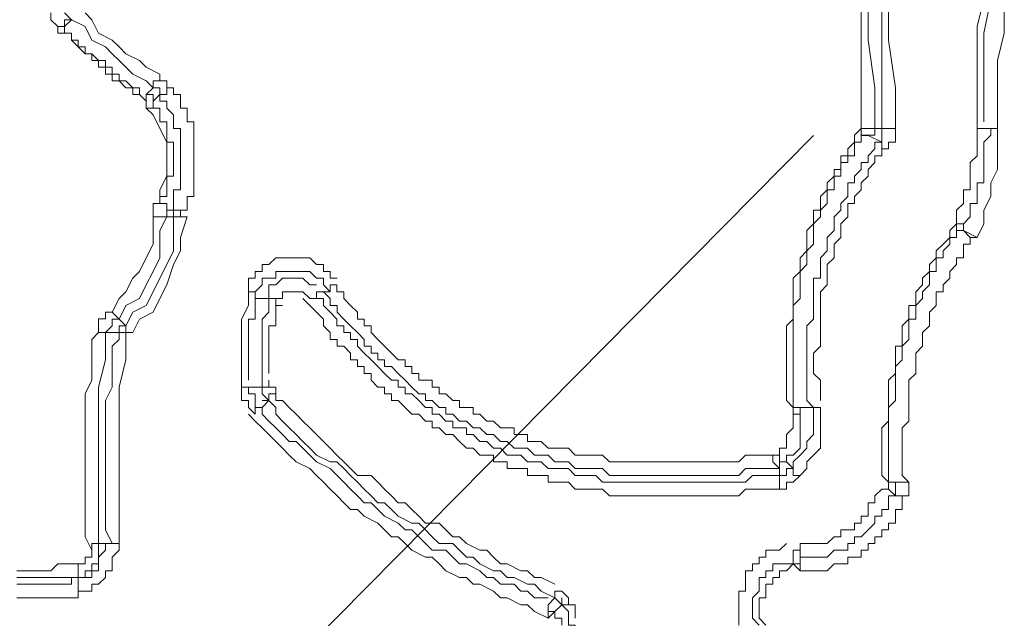
# Model space of a CAD drawing. Units: millimetres. Extents: x 83 to 495, y 5 to 292.
# Drawn here: x 398 to 403, y 148 to 151 of the extents above; entities that cross this region are included whole.
import ezdxf

# ---------------------------------------------------------------- set-up
doc = ezdxf.new("R2010")
doc.units = ezdxf.units.MM
doc.layers.add('PDF_Geomertry', color=7, linetype='Continuous')

msp = doc.modelspace()

# ---------------------------------------------------------------- linework, layer by layer
at = {"layer": 'PDF_Geomertry', "lineweight": 20}
for points in [[(402.429, 150.1119), (402.429, 150.2783), (402.429, 150.4448), (402.429, 150.6113), (402.4623, 150.7445), (402.4623, 150.911), (402.4623, 151.0775), (402.4956, 151.2439), (402.4956, 151.4104)], [(401.5295, 148.7467), (401.5295, 148.78), (401.5295, 148.8133), (401.5295, 148.8466), (401.5295, 148.8799), (401.5295, 148.9132), (401.5295, 148.9465), (401.5295, 148.9798), (401.5295, 149.013), (401.5295, 149.0463), (401.5295, 149.0796), (401.5295, 149.1129), (401.5295, 149.1462), (401.5295, 149.1795), (401.5295, 149.2128), (401.5295, 149.2461), (401.5628, 149.2794), (401.5628, 149.3127), (401.5628, 149.346), (401.5628, 149.3793), (401.5628, 149.4126), (401.5961, 149.4459), (401.5961, 149.4792), (401.5961, 149.5125), (401.6294, 149.5458), (401.6294, 149.5791), (401.6294, 149.6124), (401.6294, 149.6457), (401.6628, 149.679), (401.6628, 149.7123), (401.6961, 149.7456), (401.6961, 149.7789), (401.6961, 149.8122), (401.7294, 149.8122), (401.7294, 149.8455), (401.7294, 149.8788), (401.7627, 149.8788), (401.7627, 149.9121), (401.7627, 149.9454), (401.796, 149.9454), (401.796, 149.9787), (401.8293, 149.9787), (401.8293, 150.012), (401.8293, 150.0452), (401.8626, 150.0452), (401.8626, 150.0785), (401.896, 150.0785), (401.9626, 150.0453), (401.9626, 150.0453), (401.9626, 150.0453), (401.9626, 150.0786), (401.9626, 150.0786), (401.9626, 150.0786), (401.9626, 150.1119), (401.9626, 150.1119), (401.9626, 150.1119), (401.9626, 150.3116), (401.9626, 150.5447), (401.9626, 150.7445)], [(401.8626, 150.1119), (401.8626, 150.3116), (401.8626, 150.5447), (401.8626, 150.7445)], [(401.9293, 150.1119), (401.9293, 150.3116), (401.896, 150.5447), (401.896, 150.7445)], [(401.9959, 150.7445), (401.9959, 150.5447), (402.0292, 150.3116), (402.0292, 150.1119)], [(402.5623, 150.7445), (402.5623, 150.578), (402.5289, 150.4448), (402.5289, 150.2783), (402.5289, 150.1119), (402.5289, 150.0453), (402.5289, 149.9787), (402.5289, 149.9121), (402.4956, 149.8455), (402.4956, 149.7789), (402.4623, 149.7123), (402.4623, 149.6457), (402.429, 149.5791), (402.429, 149.5791), (402.429, 149.5791), (402.429, 149.5791), (402.429, 149.5791), (402.3957, 149.5791), (402.3957, 149.5791), (402.3957, 149.5791), (402.3957, 149.5791)], [(402.4623, 150.1451), (402.4623, 150.2117), (402.4623, 150.3782), (402.4623, 150.578), (402.4956, 150.7445)], [(397.9647, 150.6446), (397.9647, 150.6113), (397.9647, 150.6113), (397.9647, 150.6113), (397.9647, 150.6113), (397.9314, 150.6113), (397.9314, 150.6113), (397.9314, 150.6113), (397.9314, 150.6113), (397.8981, 150.6446), (397.8981, 150.6779)], [(397.9647, 150.6779), (397.9981, 150.6446), (397.9981, 150.6446), (397.9981, 150.6446), (397.9981, 150.6446), (397.9981, 150.6446), (397.9981, 150.6446), (397.9981, 150.6446), (397.9981, 150.6446), (397.9981, 150.6446)], [(397.9647, 150.6446), (397.9647, 150.6113), (397.9647, 150.6113), (397.9647, 150.6113), (397.9647, 150.6113), (397.9647, 150.6113), (397.9647, 150.6113), (397.9647, 150.6113), (397.9647, 150.6113), (397.9647, 150.578), (397.9981, 150.578), (397.9981, 150.5447), (398.0314, 150.5447), (398.0314, 150.5114), (398.0647, 150.5114), (398.0647, 150.4781), (398.098, 150.4781), (398.1313, 150.4448), (398.1646, 150.4448), (398.1646, 150.4115), (398.198, 150.4115), (398.198, 150.3782), (398.2313, 150.3782), (398.2313, 150.3449), (398.2646, 150.3449), (398.2979, 150.3116), (398.3312, 150.3116), (398.3312, 150.2783)], [(397.9647, 150.6446), (397.9981, 150.6446), (397.9647, 150.6113)], [(397.998, 150.6446), (398.0647, 150.6113), (398.098, 150.5447), (398.1646, 150.5114), (398.1979, 150.4781), (398.2313, 150.4448), (398.2979, 150.3782), (398.3645, 150.3449), (398.3978, 150.3116), (398.3645, 150.2783), (398.3645, 150.2783), (398.3978, 150.2783), (398.3978, 150.2783), (398.3978, 150.2783), (398.3978, 150.245), (398.3978, 150.245), (398.3978, 150.245), (398.3978, 150.245)], [(398.0647, 150.6779), (398.098, 150.6446), (398.1313, 150.578), (398.1979, 150.5447), (398.2313, 150.5114), (398.2646, 150.4781), (398.3312, 150.4448), (398.3645, 150.4115), (398.4312, 150.3782)], [(397.9647, 150.6113), (397.9647, 150.6113), (397.9647, 150.6113), (397.9647, 150.6113), (397.9647, 150.6113), (397.9647, 150.6113), (397.9647, 150.578), (397.9314, 150.578), (397.9314, 150.578), (397.9314, 150.578), (397.9314, 150.578), (397.9314, 150.578), (397.9314, 150.578), (397.9314, 150.578), (397.9314, 150.578), (397.9314, 150.6113), (397.9314, 150.6113)], [(398.3978, 150.245), (398.3978, 150.245), (398.3978, 150.245), (398.3978, 150.245), (398.3978, 150.245), (398.3978, 150.245), (398.3978, 150.2117), (398.3645, 150.2117), (398.3645, 150.2117), (398.3645, 150.2117), (398.3645, 150.2117), (398.3645, 150.2117), (398.3645, 150.2117), (398.3645, 150.245), (398.3645, 150.245), (398.3645, 150.245), (398.3645, 150.245), (398.3312, 150.2783), (398.2979, 150.2783), (398.2979, 150.3116), (398.2646, 150.3116), (398.2313, 150.3449), (398.1979, 150.3449), (398.1979, 150.3782), (398.1646, 150.3782), (398.1646, 150.4115), (398.1313, 150.4115), (398.1313, 150.4448), (398.098, 150.4448), (398.098, 150.4781), (398.0647, 150.4781), (398.0314, 150.5114), (397.998, 150.5447), (397.998, 150.578), (397.9647, 150.578), (397.9647, 150.6113), (397.9314, 150.6113)], [(398.4978, 149.7123), (398.4978, 149.7123), (398.4978, 149.7123), (398.5311, 149.7123), (398.5311, 149.7123), (398.5311, 149.679), (398.5311, 149.679), (398.5311, 149.679), (398.5644, 149.679), (398.5311, 149.679), (398.5311, 149.679), (398.5311, 149.679), (398.5311, 149.679), (398.4978, 149.679), (398.4978, 149.679), (398.4978, 149.679), (398.4978, 149.679), (398.4978, 149.679), (398.4978, 149.679), (398.4978, 149.679), (398.4978, 149.679), (398.4978, 149.679), (398.4978, 149.7123), (398.4978, 149.7123), (398.4978, 149.7123), (398.4978, 149.7456), (398.4978, 149.7789), (398.4978, 149.8122), (398.5311, 149.8122), (398.5311, 149.8455), (398.5311, 149.8788), (398.5311, 149.9121), (398.5311, 149.9454), (398.5311, 149.9787), (398.5311, 150.012), (398.5311, 150.0453), (398.5311, 150.0785), (398.5311, 150.1118), (398.4978, 150.1118), (398.4978, 150.1451), (398.4978, 150.1784), (398.4645, 150.2117), (398.4645, 150.245), (398.4312, 150.245), (398.4312, 150.2783), (398.4312, 150.3116)], [(398.4978, 150.3116), (398.4978, 150.2783), (398.5311, 150.2783), (398.5311, 150.245), (398.5311, 150.2117), (398.5644, 150.2117), (398.5644, 150.1784), (398.5644, 150.1451), (398.5977, 150.1451), (398.5977, 150.1118), (398.5977, 150.0785), (398.5977, 150.0452), (398.5977, 150.012), (398.5977, 149.9787), (398.5977, 149.9454), (398.5977, 149.9121), (398.5977, 149.8788), (398.5977, 149.8455), (398.5977, 149.8122), (398.5977, 149.7789), (398.5644, 149.7789), (398.5644, 149.7456), (398.5644, 149.7123), (398.5311, 149.7123)], [(398.3645, 150.245), (398.3645, 150.245), (398.3645, 150.245), (398.3645, 150.245), (398.3645, 150.2783), (398.3645, 150.2783), (398.3645, 150.2783), (398.3645, 150.2783), (398.3645, 150.2783)], [(398.4312, 150.2783), (398.3978, 150.245)], [(398.2313, 149.1795), (398.2646, 149.2461), (398.3312, 149.2794), (398.3645, 149.346), (398.3978, 149.4126), (398.4312, 149.4792), (398.4312, 149.5458), (398.4312, 149.6124), (398.4645, 149.679), (398.4645, 149.679), (398.4312, 149.679), (398.4312, 149.679), (398.4312, 149.679), (398.4312, 149.679), (398.4312, 149.679), (398.3978, 149.679), (398.3978, 149.679), (398.3978, 149.679), (398.3978, 149.679), (398.3978, 149.7123), (398.3978, 149.7123), (398.3978, 149.7123), (398.3978, 149.7456), (398.3978, 149.7456), (398.4312, 149.7456), (398.4312, 149.7789), (398.4645, 149.7789), (398.4645, 149.8122), (398.4645, 149.8455), (398.4645, 149.8788), (398.4978, 149.8788), (398.4978, 149.9121), (398.4978, 149.9454), (398.4978, 149.9787), (398.4978, 150.012), (398.4978, 150.0453), (398.4645, 150.0453), (398.4645, 150.0786), (398.4645, 150.1119), (398.4645, 150.1451), (398.4312, 150.1451), (398.4312, 150.1784), (398.4312, 150.2117), (398.3978, 150.2117), (398.3978, 150.245)], [(398.4645, 149.7123), (398.4645, 149.7456), (398.4645, 149.7456), (398.4645, 149.7456), (398.4645, 149.7456), (398.4312, 149.7456), (398.4312, 149.7456), (398.4312, 149.7456), (398.4312, 149.7456), (398.4312, 149.8122), (398.4645, 149.8788), (398.4645, 149.9454), (398.4645, 149.9787), (398.4645, 150.0453), (398.4312, 150.1118), (398.3978, 150.1784), (398.3645, 150.2117)], [(401.5295, 148.7467), (401.4962, 148.78), (401.4962, 148.8133), (401.4962, 148.8466), (401.4962, 148.8799), (401.4962, 148.9132), (401.4962, 148.9465), (401.4962, 148.9798), (401.4962, 149.0131), (401.4962, 149.0463), (401.4962, 149.0796), (401.4962, 149.1129), (401.4962, 149.1462), (401.5295, 149.1795), (401.5295, 149.2128), (401.5295, 149.2461), (401.5295, 149.2794), (401.5295, 149.3127), (401.5295, 149.346), (401.5295, 149.3793), (401.5628, 149.4126), (401.5628, 149.4459), (401.5628, 149.4792), (401.5961, 149.5125), (401.5961, 149.5458), (401.5961, 149.5791), (401.5961, 149.6124), (401.6294, 149.6457), (401.6294, 149.679), (401.6294, 149.7123), (401.6627, 149.7123), (401.6627, 149.7456), (401.6627, 149.7789), (401.6961, 149.8122), (401.6961, 149.8455), (401.7294, 149.8788), (401.7294, 149.9121), (401.7627, 149.9121), (401.7627, 149.9454), (401.7627, 149.9787), (401.796, 149.9787), (401.796, 150.012), (401.8293, 150.0453), (401.8293, 150.0786), (401.8626, 150.1118)], [(401.9626, 150.1119), (401.9626, 150.1119), (401.9626, 150.1119), (401.9626, 150.1119), (401.9959, 150.1119), (401.9959, 150.1119), (401.9959, 150.1119), (401.9959, 150.1119), (402.0292, 150.1119), (402.0292, 150.1119), (402.0292, 150.0786), (402.0292, 150.0786), (402.0292, 150.0453), (401.9959, 150.0453), (401.9959, 150.0453), (401.9959, 150.012), (401.9959, 150.012), (401.9626, 150.012), (401.9626, 149.9787), (401.9293, 149.9787), (401.9293, 149.9454), (401.896, 149.9121), (401.896, 149.8788), (401.8626, 149.8455), (401.8626, 149.8122), (401.8293, 149.7789), (401.8293, 149.7456), (401.796, 149.7456), (401.796, 149.7123), (401.796, 149.679), (401.7627, 149.6457), (401.7627, 149.6124), (401.7627, 149.5791), (401.7294, 149.5458), (401.7294, 149.5125), (401.7294, 149.4792), (401.6961, 149.4459), (401.6961, 149.4126), (401.6961, 149.3793), (401.6961, 149.346), (401.6628, 149.3127), (401.6628, 149.2794), (401.6628, 149.2461), (401.6628, 149.2128), (401.6628, 149.1795), (401.6628, 149.1462), (401.6628, 149.1129), (401.6628, 149.0796), (401.6628, 149.0463), (401.6294, 149.0131), (401.6294, 148.9798), (401.6294, 148.9465), (401.6294, 148.9132), (401.6628, 148.8799), (401.6628, 148.8466), (401.6628, 148.8133), (401.6628, 148.78)], [(401.8626, 150.1119), (401.8626, 150.1119), (401.8626, 150.1119), (401.8626, 150.1119), (401.8626, 150.1119), (401.8626, 150.1119), (401.8626, 150.1119), (401.8626, 150.1119), (401.8626, 150.1119)], [(401.9293, 150.1118), (401.9626, 150.1118)], [(402.3291, 149.6457), (402.2957, 149.6124), (402.2957, 149.5791), (402.2624, 149.5458), (402.2291, 149.5125), (402.2291, 149.4792), (402.1958, 149.4459), (402.1958, 149.4126), (402.1625, 149.3793), (402.1625, 149.346), (402.1292, 149.3127), (402.1292, 149.2794), (402.1292, 149.2461), (402.0958, 149.2461), (402.0958, 149.2128), (402.0958, 149.1795), (402.0625, 149.1462), (402.0625, 149.1129), (402.0625, 149.0796), (402.0625, 149.0463), (402.0292, 149.0463), (402.0292, 149.0131), (402.0292, 148.9798), (402.0292, 148.9465), (402.0292, 148.9132), (401.9959, 148.8799), (401.9959, 148.8466), (401.9959, 148.8133), (401.9959, 148.78), (401.9959, 148.7467), (401.9959, 148.7134), (401.9959, 148.6801), (401.9626, 148.6468), (401.9626, 148.6135), (401.9626, 148.5802), (401.9626, 148.5469), (401.9626, 148.5136), (401.9626, 148.4803), (401.9626, 148.447), (401.9626, 148.4137), (401.9959, 148.3804), (401.9959, 148.4137), (401.9959, 148.447), (401.9959, 148.4803), (401.9959, 148.5136), (401.9959, 148.5469), (401.9959, 148.5802), (401.9959, 148.6135), (401.9959, 148.6468), (401.9959, 148.6801), (401.9959, 148.7134), (401.9959, 148.7467), (402.0292, 148.78), (402.0292, 148.8133), (402.0292, 148.8466), (402.0292, 148.8799), (402.0292, 148.9132), (402.0292, 148.9465), (402.0625, 148.9798), (402.0625, 149.0131), (402.0625, 149.0463), (402.0959, 149.0796), (402.0959, 149.1129), (402.0959, 149.1462), (402.0959, 149.1795), (402.1292, 149.1795), (402.1292, 149.2128), (402.1292, 149.2461), (402.1625, 149.2794), (402.1625, 149.3127), (402.1958, 149.346), (402.1958, 149.3793), (402.1958, 149.4126), (402.2291, 149.4126), (402.2291, 149.4459), (402.2291, 149.4792), (402.2624, 149.4792), (402.2624, 149.5125), (402.2957, 149.5458), (402.2957, 149.5791), (402.3291, 149.5791), (402.3291, 149.6124), (402.3624, 149.6124), (402.3624, 149.6124), (402.3624, 149.6124), (402.3624, 149.6124), (402.3624, 149.6124), (402.3291, 149.6124), (402.3291, 149.6124), (402.3291, 149.6124), (402.3291, 149.6457), (402.3291, 149.679), (402.3291, 149.7123), (402.3624, 149.7456), (402.3624, 149.7789), (402.3624, 149.8122), (402.3957, 149.8122), (402.3957, 149.8455), (402.3957, 149.8788), (402.3957, 149.9121), (402.3957, 149.9454), (402.429, 149.9787), (402.429, 150.012), (402.429, 150.0453), (402.429, 150.0786), (402.429, 150.1119), (402.429, 150.1452)], [(402.4956, 150.1119), (402.4623, 150.1119), (402.4623, 150.1119), (402.4623, 150.1119), (402.4623, 150.1119), (402.4623, 150.1119), (402.4623, 150.1119), (402.429, 150.1119), (402.429, 150.1119), (402.429, 150.1119), (402.4623, 150.1119), (402.4623, 150.1119), (402.4623, 150.1119), (402.4623, 150.1119), (402.4623, 150.1119), (402.4623, 150.1119), (402.4956, 150.1119), (402.4956, 150.0786), (402.4623, 150.0453), (402.4623, 150.012), (402.4623, 149.9787), (402.4623, 149.9454), (402.4623, 149.9121), (402.4623, 149.8788), (402.4623, 149.8455), (402.429, 149.8455), (402.429, 149.8122), (402.429, 149.7789), (402.429, 149.7456), (402.3957, 149.7456), (402.3957, 149.7123), (402.3957, 149.679), (402.3624, 149.6457), (402.3624, 149.6124)], [(402.429, 150.1119), (402.429, 150.1119), (402.429, 150.1119), (402.429, 150.1119), (402.429, 150.1119), (402.429, 150.1119), (402.429, 150.1119), (402.429, 150.1119), (402.429, 150.1119)], [(402.4956, 150.1119), (402.4956, 150.1119), (402.4956, 150.1119), (402.4956, 150.1119), (402.4956, 150.1119), (402.4956, 150.1119), (402.4956, 150.1119), (402.4956, 150.1119), (402.4956, 150.1119)], [(402.5289, 150.1119), (402.5289, 150.1119), (402.5289, 150.1119), (402.5289, 150.1119), (402.5289, 150.1119), (402.5289, 150.1119), (402.5289, 150.1119), (402.5289, 150.1119), (402.5289, 150.1119)], [(401.6294, 148.7467), (401.5961, 148.78), (401.5961, 148.8133), (401.5961, 148.8466), (401.5961, 148.8799), (401.5961, 148.9132), (401.5961, 148.9465), (401.5961, 148.9798), (401.5961, 149.0131), (401.5961, 149.0463), (401.5961, 149.0796), (401.5961, 149.1129), (401.5961, 149.1462), (401.6294, 149.1795), (401.6294, 149.2128), (401.6294, 149.2461), (401.6294, 149.2794), (401.6294, 149.3127), (401.6294, 149.346), (401.6294, 149.3793), (401.6628, 149.3793), (401.6628, 149.4126), (401.6628, 149.4459), (401.6628, 149.4792), (401.6961, 149.5125), (401.6961, 149.5458), (401.6961, 149.5791), (401.7294, 149.6124), (401.7294, 149.6457), (401.7294, 149.679), (401.7627, 149.7123), (401.7627, 149.7456), (401.796, 149.7789), (401.796, 149.8122), (401.796, 149.8455), (401.8293, 149.8455), (401.8293, 149.8788), (401.8626, 149.9121), (401.8626, 149.9454), (401.896, 149.9454), (401.896, 149.9787), (401.9293, 150.012), (401.9293, 150.0453), (401.9626, 150.0453), (401.9626, 150.0453), (401.9626, 150.0453), (401.9626, 150.0453), (401.9626, 150.0453), (401.9626, 150.012), (401.9626, 150.012), (401.9959, 150.012), (401.9959, 150.012)], [(398.2313, 149.1795), (398.2313, 149.1795), (398.2313, 149.1795), (398.2313, 149.1795), (398.1979, 149.2128), (398.1979, 149.2128), (398.1979, 149.2128), (398.1979, 149.2128), (398.1979, 149.2128), (398.2313, 149.2794), (398.2646, 149.3127), (398.2979, 149.3793), (398.3312, 149.4126), (398.3645, 149.4792), (398.3978, 149.5458), (398.3978, 149.6124), (398.3978, 149.679)], [(398.2646, 149.1462), (398.2979, 149.2128), (398.3645, 149.2461), (398.3978, 149.3127), (398.4312, 149.3793), (398.4645, 149.4459), (398.4978, 149.5125), (398.4978, 149.6124), (398.4978, 149.679), (398.4645, 149.679)], [(398.5644, 149.679), (398.5311, 149.5791), (398.5311, 149.5125), (398.4978, 149.4459), (398.4645, 149.346), (398.4312, 149.2794), (398.3978, 149.2128), (398.3312, 149.1795), (398.2979, 149.1129)], [(398.4978, 149.7123), (398.4645, 149.7123), (398.4645, 149.7123), (398.4645, 149.7123), (398.4645, 149.7123), (398.4645, 149.7123), (398.4645, 149.679), (398.4645, 149.679), (398.4645, 149.679), (398.4645, 149.679)], [(398.5644, 149.679), (398.5644, 149.679), (398.5644, 149.679), (398.5644, 149.679), (398.5644, 149.679), (398.5644, 149.679), (398.5644, 149.679), (398.5644, 149.679), (398.5644, 149.679)], [(402.3291, 149.6457), (402.3291, 149.6457), (402.3291, 149.6457), (402.3291, 149.6457), (402.3291, 149.6457), (402.3291, 149.6457), (402.3291, 149.6457), (402.3291, 149.6457), (402.3291, 149.6457)], [(402.3291, 149.6457), (402.3291, 149.6457), (402.3291, 149.6457), (402.3624, 149.6457), (402.3624, 149.6124), (402.3624, 149.6124), (402.3624, 149.6124), (402.3624, 149.6124), (402.3624, 149.6124), (402.3624, 149.6124), (402.3624, 149.6124), (402.3624, 149.6124), (402.3624, 149.6124), (402.3624, 149.6124), (402.3624, 149.6124), (402.3624, 149.6124), (402.3624, 149.6124)], [(402.3957, 149.5791), (402.3957, 149.5458), (402.3624, 149.5458), (402.3624, 149.5125), (402.3624, 149.4792), (402.3291, 149.4792), (402.3291, 149.4459), (402.2957, 149.4126), (402.2957, 149.3793), (402.2624, 149.346), (402.2624, 149.3127), (402.2291, 149.3127), (402.2291, 149.2794), (402.2291, 149.2461), (402.1958, 149.2128), (402.1958, 149.1795), (402.1958, 149.1462), (402.1625, 149.1129), (402.1625, 149.0796), (402.1625, 149.0463), (402.1292, 149.0131), (402.1292, 148.9798), (402.1292, 148.9465), (402.1292, 148.9132), (402.0959, 148.8799), (402.0959, 148.8466), (402.0959, 148.8133), (402.0959, 148.78), (402.0959, 148.7467), (402.0959, 148.7134), (402.0959, 148.6801), (402.0625, 148.6468), (402.0625, 148.6135), (402.0625, 148.5802), (402.0625, 148.5469), (402.0625, 148.5136), (402.0625, 148.4803), (402.0625, 148.447), (402.0625, 148.4137), (402.0959, 148.3804), (402.0959, 148.3804), (402.0959, 148.3471), (402.0959, 148.3471), (402.0959, 148.3471), (402.0959, 148.3471), (402.0959, 148.3138), (402.0959, 148.3138), (402.0959, 148.3138)], [(402.3957, 149.5791), (402.3624, 149.6124), (402.429, 149.5791)], [(398.9309, 149.2794), (398.9309, 149.2794), (398.9309, 149.2794), (398.9309, 149.2794), (398.8976, 149.2794), (398.8976, 149.3127), (398.8976, 149.3127), (398.8976, 149.3127), (398.8643, 149.3127), (398.8643, 149.346), (398.8643, 149.3793), (398.8976, 149.3793), (398.8976, 149.4126), (398.9309, 149.4126), (398.9309, 149.4459), (398.9642, 149.4459), (398.9975, 149.4792), (399.0308, 149.4792), (399.0642, 149.4792), (399.0975, 149.4792), (399.1308, 149.4792), (399.1641, 149.4792), (399.1974, 149.4459), (399.2307, 149.4459), (399.2307, 149.4126), (399.2641, 149.4126), (399.2641, 149.3793), (399.2974, 149.3793)], [(399.264, 149.3127), (399.2307, 149.346), (399.2307, 149.3793), (399.1974, 149.3793), (399.1641, 149.4126), (399.1308, 149.4126), (399.0975, 149.4126), (399.0642, 149.4126), (399.0308, 149.4126), (398.9975, 149.4126), (398.9975, 149.3793), (398.9642, 149.3793), (398.9309, 149.3793), (398.9309, 149.346), (398.8976, 149.3127)], [(399.1974, 149.346), (399.1641, 149.346), (399.1308, 149.3793), (399.0975, 149.3793), (399.0641, 149.3793), (399.0308, 149.3793), (398.9975, 149.346), (398.9642, 149.346), (398.9642, 149.3127), (398.9642, 149.2794), (398.9642, 149.2794), (398.9642, 149.2794), (398.9975, 149.2794), (398.9975, 149.2794), (398.9975, 149.2794), (398.9975, 149.2461), (398.9975, 149.2461), (399.0308, 149.2461), (398.9975, 149.2461), (398.9975, 149.2128), (398.9975, 149.1795), (398.9975, 149.1462), (398.9642, 149.1462), (398.9642, 149.1129), (398.9642, 149.0796), (398.9642, 149.0463), (398.9642, 149.0131), (398.9642, 148.9798), (398.9642, 148.9465), (398.9642, 148.9132)], [(401.4295, 148.5136), (401.3962, 148.5136), (401.3629, 148.5136), (401.3296, 148.5136), (401.2963, 148.5136), (401.263, 148.4803), (401.2296, 148.4803), (401.1963, 148.4803), (401.163, 148.4803), (401.1297, 148.4803), (401.0964, 148.4803), (401.0631, 148.4803), (401.0297, 148.4803), (400.9964, 148.4803), (400.9631, 148.4803), (400.9298, 148.4803), (400.8965, 148.4803), (400.8632, 148.4803), (400.8299, 148.4803), (400.7965, 148.4803), (400.7632, 148.4803), (400.7299, 148.4803), (400.6966, 148.4803), (400.6633, 148.4803), (400.63, 148.4803), (400.5967, 148.5136), (400.5633, 148.5136), (400.53, 148.5136), (400.4967, 148.5136), (400.4634, 148.5136), (400.4301, 148.5469), (400.3968, 148.5469), (400.3634, 148.5469), (400.3301, 148.5469), (400.2968, 148.5802), (400.2635, 148.5802), (400.2302, 148.5802), (400.2302, 148.6135), (400.1969, 148.6135), (400.1635, 148.6135), (400.1635, 148.6468), (400.1302, 148.6468), (400.0969, 148.6468), (400.0636, 148.6801), (400.0303, 148.6801), (399.997, 148.7134), (399.9637, 148.7134), (399.9637, 148.7467), (399.9303, 148.7467), (399.897, 148.7467), (399.897, 148.78), (399.8637, 148.78), (399.8304, 148.8133), (399.7971, 148.8133), (399.7971, 148.8466), (399.7638, 148.8466), (399.7638, 148.8799), (399.7305, 148.8799), (399.6971, 148.8799), (399.6971, 148.9132), (399.6638, 148.9132), (399.6638, 148.9465), (399.6305, 148.9465), (399.6305, 148.9798), (399.5972, 148.9798), (399.5639, 149.0131), (399.5306, 149.0463), (399.4972, 149.0796), (399.4639, 149.1129), (399.4639, 149.1462), (399.4306, 149.1462), (399.4306, 149.1795), (399.3973, 149.1795), (399.3973, 149.2128), (399.364, 149.2461), (399.3307, 149.2794), (399.3307, 149.3127), (399.2973, 149.3127), (399.2973, 149.346), (399.2973, 149.346), (399.2973, 149.346), (399.264, 149.346), (399.264, 149.346), (399.264, 149.346), (399.264, 149.346), (399.264, 149.346), (399.264, 149.3127), (399.1974, 149.3127), (399.1974, 149.2794), (399.2307, 149.2794), (399.2307, 149.2461), (399.264, 149.2128), (399.2973, 149.1795), (399.2973, 149.1462), (399.3307, 149.1462), (399.3307, 149.1129), (399.364, 149.1129), (399.364, 149.0796), (399.3973, 149.0796), (399.3973, 149.0463), (399.4306, 149.0131), (399.4639, 148.9798), (399.4972, 148.9465), (399.5305, 148.9132), (399.5639, 148.8799), (399.5972, 148.8799), (399.5972, 148.8466), (399.6305, 148.8466), (399.6305, 148.8133), (399.6638, 148.8133), (399.6971, 148.78), (399.7304, 148.7467), (399.7638, 148.7467), (399.7638, 148.7134), (399.7971, 148.7134), (399.8304, 148.6801), (399.8637, 148.6801), (399.8637, 148.6468), (399.897, 148.6468), (399.9303, 148.6468), (399.9303, 148.6135), (399.9637, 148.6135), (399.997, 148.5802), (400.0303, 148.5802), (400.0636, 148.5469), (400.0969, 148.5469), (400.1302, 148.5136), (400.1635, 148.5136), (400.1969, 148.5136), (400.2302, 148.4803), (400.2635, 148.4803), (400.2968, 148.4803), (400.3301, 148.447), (400.3634, 148.447), (400.3968, 148.447), (400.4301, 148.447), (400.4634, 148.4137), (400.4967, 148.4137), (400.53, 148.4137), (400.5633, 148.4137), (400.5966, 148.3804), (400.63, 148.3804), (400.6633, 148.3804), (400.6966, 148.3804), (400.7299, 148.3804), (400.7632, 148.3804), (400.7965, 148.3804), (400.8298, 148.3804), (400.8632, 148.3804), (400.8965, 148.3804), (400.9298, 148.3804), (400.9631, 148.3804), (400.9964, 148.3804), (401.0297, 148.3804), (401.0631, 148.3804), (401.0964, 148.3804), (401.1297, 148.3804), (401.163, 148.3804), (401.1963, 148.3804), (401.2296, 148.3804), (401.263, 148.3804), (401.2963, 148.3804), (401.3296, 148.4137), (401.3629, 148.4137), (401.3962, 148.4137), (401.4295, 148.4137), (401.4628, 148.4137)], [(398.8643, 149.3127), (398.8643, 149.2461), (398.8309, 149.1795), (398.8309, 149.1462), (398.8309, 149.0796), (398.8309, 149.013), (398.8309, 148.9797), (398.8309, 148.9132), (398.8309, 148.8466), (398.8309, 148.8466), (398.8309, 148.8466), (398.8643, 148.8466), (398.8643, 148.8466), (398.8643, 148.8466), (398.8643, 148.8466), (398.8643, 148.8466), (398.8643, 148.8466), (398.8643, 148.8466), (398.8643, 148.8133), (398.8976, 148.8133), (398.8976, 148.8133), (398.8976, 148.78), (398.8976, 148.78), (398.8976, 148.7467), (398.9309, 148.7467)], [(399.1641, 149.2794), (399.1308, 149.3127), (399.0975, 149.3127), (399.0641, 149.3127), (399.0308, 149.3127), (399.0308, 149.2794), (398.9975, 149.2794)], [(399.1641, 149.2794), (399.1641, 149.2794), (399.1974, 149.2794), (399.1974, 149.2794), (399.1974, 149.2794), (399.1974, 149.3127), (399.1974, 149.3127), (399.1974, 149.3127), (399.1974, 149.3127)], [(401.4629, 148.447), (401.4295, 148.447), (401.3962, 148.447), (401.3629, 148.447), (401.3296, 148.447), (401.2963, 148.447), (401.263, 148.4137), (401.2297, 148.4137), (401.1963, 148.4137), (401.163, 148.4137), (401.1297, 148.4137), (401.0964, 148.4137), (401.0631, 148.4137), (401.0298, 148.4137), (400.9964, 148.4137), (400.9631, 148.4137), (400.9298, 148.4137), (400.8965, 148.4137), (400.8632, 148.4137), (400.8299, 148.4137), (400.7966, 148.4137), (400.7632, 148.4137), (400.7299, 148.4137), (400.6966, 148.4137), (400.6633, 148.4137), (400.63, 148.4137), (400.5967, 148.447), (400.5633, 148.447), (400.53, 148.447), (400.4967, 148.447), (400.4634, 148.447), (400.4301, 148.4803), (400.3968, 148.4803), (400.3634, 148.4803), (400.3301, 148.5136), (400.2968, 148.5136), (400.2635, 148.5136), (400.2302, 148.5469), (400.1969, 148.5469), (400.1636, 148.5469), (400.1302, 148.5802), (400.0969, 148.5802), (400.0636, 148.6135), (400.0303, 148.6135), (399.997, 148.6468), (399.9637, 148.6468), (399.9304, 148.6801), (399.897, 148.6801), (399.8637, 148.7134), (399.8304, 148.7134), (399.8304, 148.7467), (399.7971, 148.7467), (399.7638, 148.78), (399.7305, 148.78), (399.7305, 148.8133), (399.6971, 148.8133), (399.6638, 148.8466), (399.6305, 148.8799), (399.5972, 148.9132), (399.5639, 148.9465), (399.5306, 148.9465), (399.5306, 148.9798), (399.4972, 148.9798), (399.4972, 149.0131), (399.4639, 149.0131), (399.4639, 149.0464), (399.4306, 149.0464), (399.4306, 149.0796), (399.3973, 149.1129), (399.364, 149.1462), (399.3307, 149.1795), (399.2974, 149.2128), (399.2974, 149.2461), (399.264, 149.2461), (399.264, 149.2794), (399.2307, 149.3127)], [(398.9642, 149.2794), (398.9309, 149.2794), (398.8976, 149.2794), (398.8976, 149.2461), (398.8976, 149.2128), (398.8976, 149.1795), (398.8643, 149.1795), (398.8643, 149.1462), (398.8643, 149.1129), (398.8643, 149.0796), (398.8643, 149.0463), (398.8643, 149.0131), (398.8643, 148.9798), (398.8643, 148.9465), (398.8643, 148.9132), (398.8643, 148.8799)], [(398.9309, 148.8466), (398.9309, 148.9132), (398.9309, 148.9797), (398.9309, 149.013), (398.9309, 149.0796), (398.9309, 149.1129), (398.9309, 149.1795), (398.9642, 149.2128), (398.9642, 149.2794)], [(401.4629, 148.4137), (401.4629, 148.4137), (401.4629, 148.4137), (401.4629, 148.4137), (401.4629, 148.3804), (401.4629, 148.3804), (401.4629, 148.3804), (401.4629, 148.3804), (401.4629, 148.3471), (401.4295, 148.3471), (401.3962, 148.3471), (401.3629, 148.3471), (401.3296, 148.3471), (401.2963, 148.3471), (401.263, 148.3138), (401.2297, 148.3138), (401.1963, 148.3138), (401.163, 148.3138), (401.1297, 148.3138), (401.0964, 148.3138), (401.0631, 148.3138), (401.0298, 148.3138), (400.9964, 148.3138), (400.9631, 148.3138), (400.9298, 148.3138), (400.8965, 148.3138), (400.8632, 148.3138), (400.8299, 148.3138), (400.7966, 148.3138), (400.7632, 148.3138), (400.7299, 148.3138), (400.6966, 148.3138), (400.6633, 148.3138), (400.63, 148.3138), (400.5967, 148.3471), (400.5633, 148.3471), (400.53, 148.3471), (400.4967, 148.3471), (400.4634, 148.3471), (400.4301, 148.3804), (400.3968, 148.3804), (400.3634, 148.3804), (400.3301, 148.3804), (400.3301, 148.4137), (400.2968, 148.4137), (400.2635, 148.4137), (400.2302, 148.4137), (400.2302, 148.447), (400.1969, 148.447), (400.1636, 148.447), (400.1302, 148.447), (400.1302, 148.4803), (400.0969, 148.4803), (400.0636, 148.4803), (400.0636, 148.5136), (400.0303, 148.5136), (399.997, 148.5136), (399.9637, 148.5469), (399.9304, 148.5469), (399.897, 148.5802), (399.8637, 148.6135), (399.8304, 148.6135), (399.7971, 148.6468), (399.7638, 148.6468), (399.7638, 148.6801), (399.7305, 148.6801), (399.6971, 148.7134), (399.6638, 148.7134), (399.6305, 148.7467), (399.5972, 148.78), (399.5639, 148.78), (399.5639, 148.8133), (399.5306, 148.8133), (399.5306, 148.8466), (399.4972, 148.8466), (399.4639, 148.8799), (399.4639, 148.9132), (399.4306, 148.9132), (399.4306, 148.9465), (399.3973, 148.9465), (399.3973, 148.9798), (399.364, 148.9798), (399.364, 149.0131), (399.3307, 149.0463), (399.2974, 149.0463), (399.2974, 149.0796), (399.264, 149.0796), (399.264, 149.1129), (399.2307, 149.1462), (399.2307, 149.1795), (399.1974, 149.2128), (399.1641, 149.2461), (399.1308, 149.2794)], [(398.1313, 148.0807), (398.1313, 148.2139), (398.1313, 148.3138), (398.1313, 148.447), (398.1313, 148.5802), (398.1313, 148.7134), (398.1313, 148.8466), (398.1646, 148.9798), (398.1646, 149.113), (398.1646, 149.113), (398.1646, 149.113), (398.1646, 149.113), (398.1646, 149.113), (398.1646, 149.113), (398.1313, 149.113), (398.1313, 149.113), (398.1313, 149.113), (398.1313, 149.1463), (398.1313, 149.1463), (398.1313, 149.1796), (398.1646, 149.1796), (398.1646, 149.1796), (398.1646, 149.2128), (398.1646, 149.2128), (398.1979, 149.2128)], [(398.2313, 149.1795), (398.198, 149.1795), (398.198, 149.1795), (398.198, 149.1462), (398.198, 149.1462), (398.198, 149.1462), (398.198, 149.1462), (398.1646, 149.1129), (398.1646, 149.1129)], [(398.2313, 149.1795), (398.2646, 149.1462)], [(398.2313, 149.113), (398.2313, 149.113), (398.2313, 149.113), (398.2313, 149.113), (398.2313, 149.113), (398.2313, 149.1463), (398.2313, 149.1463), (398.2313, 149.1463), (398.2646, 149.1463)], [(398.2646, 149.1463), (398.2646, 149.1463), (398.2646, 149.1463), (398.2646, 149.1463), (398.2646, 149.1463), (398.2646, 149.1463), (398.2646, 149.113), (398.2646, 149.113), (398.2979, 149.113), (398.2979, 149.113), (398.2979, 149.113), (398.2979, 149.113), (398.2646, 149.113), (398.2646, 149.113), (398.2646, 149.113), (398.2646, 149.0797), (398.2646, 149.0797)], [(398.0314, 147.9809), (398.0314, 147.9476), (398.0314, 147.9476), (398.0314, 147.9476), (398.0314, 147.9476), (398.0314, 147.9143), (398.0314, 147.9143), (398.0314, 147.9143), (398.0314, 147.9143), (398.0647, 147.9143), (398.0647, 147.9476), (398.098, 147.9476), (398.098, 147.9808), (398.1313, 147.9808), (398.1313, 148.0141), (398.1313, 148.0474), (398.1313, 148.0807), (398.1313, 148.0807), (398.1313, 148.0807), (398.1313, 148.0807), (398.1313, 148.0807), (398.098, 148.0807), (398.098, 148.0474), (398.098, 148.0474), (398.098, 148.0474), (398.0647, 148.114), (398.0647, 148.1473), (398.0647, 148.2139), (398.0647, 148.2472), (398.0647, 148.2805), (398.0647, 148.3471), (398.0647, 148.3804), (398.0647, 148.4137), (398.0647, 148.4803), (398.0647, 148.5136), (398.0647, 148.5469), (398.0647, 148.6135), (398.0647, 148.6468), (398.0647, 148.6801), (398.0647, 148.7467), (398.0647, 148.78), (398.0647, 148.8133), (398.098, 148.8799), (398.098, 148.9132), (398.098, 148.9465), (398.098, 149.0131), (398.098, 149.0463), (398.098, 149.0796), (398.1313, 149.1129)], [(398.1979, 148.0807), (398.1646, 148.1473), (398.1646, 148.1806), (398.1646, 148.2139), (398.1646, 148.2805), (398.1646, 148.3138), (398.1646, 148.3471), (398.1646, 148.4137), (398.1646, 148.447), (398.1646, 148.4803), (398.1646, 148.5469), (398.1646, 148.5802), (398.1646, 148.6135), (398.1646, 148.6468), (398.1646, 148.7134), (398.1646, 148.7467), (398.1646, 148.78), (398.1979, 148.8466), (398.1979, 148.8799), (398.1979, 148.9132), (398.1979, 148.9798), (398.1979, 149.0131), (398.1979, 149.0463), (398.2313, 149.0796), (398.2313, 149.1129), (398.1646, 149.1129)], [(398.2313, 148.0807), (398.2313, 148.2139), (398.2313, 148.3471), (398.2313, 148.447), (398.2313, 148.5802), (398.2313, 148.7134), (398.2313, 148.8466), (398.2646, 148.9798), (398.2646, 149.0796), (398.2646, 149.0796), (398.2646, 149.1129), (398.2646, 149.1129), (398.2313, 149.1129), (398.2313, 149.1129), (398.2313, 149.1129), (398.2313, 149.1129), (398.2313, 149.1129)], [(398.9309, 148.8466), (398.9309, 148.8466), (398.9309, 148.8466), (398.9309, 148.8466), (398.9309, 148.8466), (398.9309, 148.8466), (398.9642, 148.8466), (398.9642, 148.8466), (398.9642, 148.8799), (398.9642, 148.8466), (398.9642, 148.8466), (398.9642, 148.8466), (398.9642, 148.8466), (398.9975, 148.8466), (398.9975, 148.8133), (398.9975, 148.8133), (398.9975, 148.8133), (398.9975, 148.78), (399.0308, 148.78), (399.0641, 148.7467), (399.0975, 148.7134), (399.1308, 148.6801), (399.1641, 148.6468), (399.1974, 148.6135), (399.2307, 148.5802), (399.264, 148.5469), (399.2973, 148.5136), (399.3307, 148.4803), (399.364, 148.447), (399.3973, 148.4137), (399.4639, 148.4137), (399.4972, 148.3804), (399.5306, 148.3471), (399.5639, 148.3138), (399.5972, 148.2805), (399.6305, 148.2805), (399.6638, 148.2472), (399.6971, 148.2139), (399.7305, 148.1806), (399.7971, 148.1806), (399.8304, 148.1473), (399.8637, 148.114), (399.897, 148.114), (399.9303, 148.0807), (399.997, 148.0474), (400.0303, 148.0474), (400.0636, 148.0141), (400.0969, 147.9808), (400.1302, 147.9808), (400.1969, 147.9476), (400.2302, 147.9476), (400.2635, 147.9143), (400.2968, 147.9143), (400.3634, 147.881)], [(398.8976, 148.7134), (398.8643, 148.7467), (398.8643, 148.78), (398.8309, 148.78), (398.8309, 148.8133), (398.8309, 148.8466)], [(398.8643, 148.8466), (398.9309, 148.8466)], [(398.9642, 148.78), (398.9642, 148.78), (398.9309, 148.8133), (398.9309, 148.8133), (398.9309, 148.8133), (398.9309, 148.8133), (398.9309, 148.8466), (398.9309, 148.8466), (398.9309, 148.8466)], [(398.9975, 148.8133), (398.9975, 148.8133), (398.9642, 148.8133), (398.9642, 148.8133), (398.9642, 148.78), (398.9642, 148.78), (398.9642, 148.78), (398.9642, 148.78), (398.9642, 148.78), (398.9309, 148.7467)], [(398.9309, 148.78), (398.9642, 148.78), (398.9975, 148.7467), (398.9975, 148.7134), (399.0308, 148.6801), (399.0641, 148.6468), (399.0975, 148.6135), (399.1308, 148.5802), (399.1641, 148.5469), (399.1974, 148.5136), (399.264, 148.4803), (399.2973, 148.4803), (399.3307, 148.447), (399.364, 148.4137), (399.3973, 148.3804), (399.4306, 148.3471), (399.4639, 148.3138), (399.4972, 148.2805), (399.5306, 148.2805), (399.5639, 148.2472), (399.5972, 148.2139), (399.6638, 148.1806), (399.6971, 148.1806), (399.7304, 148.1473), (399.7638, 148.114), (399.7971, 148.0807), (399.8637, 148.0807), (399.897, 148.0474), (399.9303, 148.0141), (399.9637, 148.0141), (399.997, 147.9808), (400.0636, 147.9475), (400.0969, 147.9475), (400.1302, 147.9142), (400.1635, 147.9142), (400.2302, 147.881), (400.2635, 147.881), (400.2968, 147.8477), (400.3634, 147.8144), (400.3634, 147.8144), (400.3634, 147.8144), (400.3634, 147.8144), (400.3634, 147.8144), (400.3634, 147.8477), (400.3634, 147.8477), (400.3634, 147.8477), (400.3634, 147.8477), (400.3634, 147.8477), (400.3968, 147.8477), (400.3968, 147.8477), (400.3968, 147.8477), (400.3968, 147.8477), (400.4301, 147.8144), (400.4301, 147.8144), (400.4301, 147.8144)], [(400.3301, 147.7145), (400.2635, 147.7478), (400.2302, 147.7811), (400.1969, 147.7811), (400.1302, 147.8144), (400.0969, 147.8144), (400.0636, 147.8477), (399.997, 147.881), (399.9637, 147.881), (399.9303, 147.9142), (399.897, 147.9142), (399.8304, 147.9475), (399.7971, 147.9808), (399.7638, 148.0141), (399.7305, 148.0141), (399.6638, 148.0474), (399.6305, 148.0807), (399.5972, 148.114), (399.5639, 148.114), (399.5306, 148.1473), (399.4972, 148.1806), (399.4306, 148.2139), (399.3973, 148.2472), (399.364, 148.2472), (399.3307, 148.2805), (399.2974, 148.3138), (399.264, 148.3471), (399.2307, 148.3804), (399.1974, 148.4137), (399.1641, 148.447), (399.0975, 148.4803), (399.0641, 148.5136), (399.0308, 148.5469), (398.9975, 148.5802), (398.9642, 148.6135), (398.9309, 148.6468), (398.8976, 148.6801), (398.8643, 148.7134)], [(398.8976, 148.7134), (398.8976, 148.7134), (398.8976, 148.7134), (398.8976, 148.7467), (398.8976, 148.7467), (398.8976, 148.7467), (398.9309, 148.7467), (398.9309, 148.7467), (398.9309, 148.7467), (398.9309, 148.7134), (398.9642, 148.6801), (398.9975, 148.6468), (399.0308, 148.6135), (399.0641, 148.5802), (399.0975, 148.5802), (399.1308, 148.5469), (399.1641, 148.5136), (399.1974, 148.4803), (399.264, 148.447), (399.2974, 148.4137), (399.3307, 148.3804), (399.364, 148.3471), (399.3973, 148.3138), (399.4306, 148.2805), (399.4639, 148.2805), (399.4972, 148.2472), (399.5306, 148.2139), (399.5972, 148.1806), (399.6305, 148.1473), (399.6638, 148.1473), (399.6971, 148.114), (399.7305, 148.0807), (399.7638, 148.0474), (399.8304, 148.0474), (399.8637, 148.0141), (399.897, 147.9808), (399.9303, 147.9808), (399.997, 147.9475), (400.0303, 147.9142), (400.0636, 147.9142), (400.0969, 147.881), (400.1636, 147.881), (400.1969, 147.8477), (400.2302, 147.8477), (400.2635, 147.8144), (400.3301, 147.8144)], [(401.5295, 148.7134), (401.5295, 148.6801), (401.5295, 148.6801), (401.5295, 148.6468), (401.4962, 148.6135), (401.4962, 148.5802), (401.4962, 148.5469), (401.4629, 148.5469), (401.4629, 148.5136), (401.4295, 148.5136), (401.4295, 148.5136), (401.4295, 148.5136), (401.4295, 148.5136), (401.4295, 148.5136), (401.4295, 148.5136), (401.4295, 148.5136), (401.4295, 148.5136), (401.4295, 148.5136), (401.4295, 148.4803), (401.4295, 148.4803), (401.4295, 148.4803), (401.4295, 148.4803), (401.4629, 148.447), (401.4629, 148.447), (401.4629, 148.447), (401.4629, 148.447), (401.4629, 148.447), (401.4629, 148.447), (401.4629, 148.447), (401.4629, 148.4803), (401.4629, 148.4803), (401.4629, 148.4803), (401.4962, 148.4803), (401.4962, 148.5136), (401.5295, 148.5136), (401.5628, 148.5469), (401.5628, 148.5802), (401.5628, 148.6135), (401.5628, 148.6468), (401.5628, 148.6801), (401.5628, 148.7467), (401.5628, 148.7467), (401.5628, 148.7467), (401.5628, 148.7467), (401.5628, 148.7467), (401.5628, 148.7467), (401.5628, 148.7467), (401.5628, 148.7467), (401.5628, 148.7467)], [(401.5295, 148.447), (401.5295, 148.4803), (401.5628, 148.5136), (401.5961, 148.5469), (401.5961, 148.5802), (401.6294, 148.6135), (401.6294, 148.6468), (401.6294, 148.6801), (401.6294, 148.7467)], [(401.6628, 148.7467), (401.6628, 148.7467), (401.6628, 148.7467), (401.6294, 148.7467), (401.6294, 148.7467), (401.6294, 148.7467), (401.6294, 148.7467), (401.6294, 148.7467), (401.6294, 148.7467), (401.6294, 148.7467), (401.6294, 148.7467), (401.6294, 148.7467), (401.6294, 148.7467), (401.6628, 148.7467), (401.6628, 148.7467), (401.6628, 148.7467), (401.6628, 148.7467), (401.6628, 148.7134), (401.6628, 148.6468), (401.6628, 148.6135), (401.6628, 148.5469), (401.6294, 148.5136), (401.5961, 148.4803), (401.5961, 148.447), (401.5628, 148.4137)], [(401.6294, 148.7467), (401.6294, 148.7467), (401.6294, 148.7467), (401.6294, 148.7467), (401.6294, 148.7467), (401.6294, 148.7467), (401.6294, 148.7467), (401.6294, 148.7467), (401.6294, 148.7467)], [(401.6628, 148.7467), (401.6628, 148.7467), (401.6628, 148.7467), (401.6628, 148.7467), (401.6628, 148.7467), (401.6628, 148.7467), (401.6628, 148.7467), (401.6628, 148.7467), (401.6628, 148.7467)], [(401.4629, 148.5136), (401.4629, 148.5136), (401.4629, 148.5136), (401.4629, 148.4803), (401.4629, 148.4803), (401.4629, 148.4803), (401.4629, 148.4803), (401.4962, 148.4803), (401.4962, 148.4803)], [(401.4962, 148.4803), (401.5295, 148.447)], [(401.4629, 148.4137), (401.4629, 148.4137), (401.4629, 148.4137), (401.4962, 148.4137), (401.4962, 148.4137), (401.4962, 148.4137), (401.4962, 148.4137), (401.4962, 148.447), (401.5295, 148.447), (401.5295, 148.447), (401.5295, 148.447), (401.5295, 148.4137), (401.5295, 148.4137), (401.5295, 148.4137), (401.5295, 148.4137), (401.5295, 148.4137), (401.5628, 148.4137), (401.5295, 148.3804), (401.5295, 148.3804), (401.5295, 148.3804), (401.5295, 148.3804), (401.4962, 148.3804), (401.4962, 148.3804), (401.4962, 148.3471), (401.4629, 148.3471)], [(401.4629, 148.4137), (401.4629, 148.447)], [(401.5628, 148.0474), (401.5628, 148.0807), (401.5961, 148.0807), (401.6294, 148.0807), (401.6628, 148.0807), (401.6961, 148.0807), (401.7294, 148.114), (401.7627, 148.114), (401.7627, 148.1473), (401.796, 148.1473), (401.8293, 148.1473), (401.8293, 148.1806), (401.8626, 148.1806), (401.8626, 148.2139), (401.896, 148.2139), (401.896, 148.2472), (401.896, 148.2805), (401.9293, 148.2805), (401.9293, 148.3138), (401.9626, 148.3471), (401.9959, 148.3471), (401.9959, 148.3471), (401.9959, 148.3471), (401.9959, 148.3471), (401.9959, 148.3471), (401.9959, 148.3471), (401.9959, 148.3804), (401.9959, 148.3804)], [(401.9959, 148.3804), (401.9959, 148.3804), (401.9959, 148.3804), (401.9959, 148.3804), (402.0292, 148.3804), (402.0292, 148.3804), (402.0292, 148.3804), (402.0292, 148.3804), (402.0292, 148.3804), (402.0292, 148.3804), (402.0292, 148.3471), (402.0292, 148.3471), (402.0292, 148.3471), (402.0292, 148.3471), (402.0292, 148.3471), (402.0292, 148.3471), (402.0292, 148.3138)], [(402.0292, 148.3804), (402.0958, 148.3804)], [(401.9626, 148.3471), (401.9959, 148.3471), (401.9959, 148.3471), (401.9959, 148.3471), (402.0292, 148.3138), (402.0292, 148.3138), (402.0292, 148.3138), (402.0292, 148.3138), (402.0292, 148.3138), (401.9959, 148.3138), (401.9959, 148.2805), (401.9959, 148.2472), (401.9626, 148.2472), (401.9626, 148.2139), (401.9293, 148.2139), (401.9293, 148.1806), (401.896, 148.1473), (401.8626, 148.114), (401.8293, 148.114), (401.8293, 148.0807), (401.796, 148.0807), (401.796, 148.0474), (401.7627, 148.0474), (401.7294, 148.0474), (401.6961, 148.0141), (401.6627, 148.0141), (401.6294, 148.0141), (401.5961, 148.0141), (401.5628, 148.0141)], [(402.0959, 148.3138), (402.0625, 148.3138), (402.0625, 148.2805), (402.0625, 148.2472), (402.0292, 148.2472), (402.0292, 148.2139), (402.0292, 148.1806), (401.9959, 148.1806), (401.9959, 148.1473), (401.9626, 148.1473), (401.9626, 148.114), (401.9293, 148.114), (401.9293, 148.0807), (401.896, 148.0807), (401.896, 148.0474), (401.8626, 148.0474), (401.8626, 148.0141), (401.8293, 148.0141), (401.796, 148.0141), (401.796, 147.9808), (401.7627, 147.9808), (401.7294, 147.9808), (401.6961, 147.9475), (401.6628, 147.9475), (401.6294, 147.9475), (401.5961, 147.9475), (401.5628, 147.9475)], [(402.0958, 148.3138), (402.0292, 148.3138)], [(398.098, 148.0474), (398.098, 148.0474), (398.098, 148.0142), (398.0647, 148.0142), (398.0647, 148.0142), (398.0647, 147.9809), (398.0314, 147.9809), (398.0314, 147.9809), (398.0314, 147.9809), (397.9981, 147.9809), (397.9647, 147.9809), (397.9314, 147.9809), (397.8981, 147.9476), (397.8648, 147.9476), (397.8315, 147.9476), (397.7982, 147.9476), (397.7649, 147.9476), (397.7315, 147.9476)], [(398.0314, 147.881), (398.0314, 147.9143), (398.0647, 147.9143), (398.098, 147.9143), (398.098, 147.9476), (398.1313, 147.9476), (398.1313, 147.9809), (398.1313, 148.0141), (398.1646, 148.0474), (398.1646, 148.0807)], [(398.0314, 147.8144), (398.0314, 147.8477), (398.0647, 147.8477), (398.098, 147.8477), (398.098, 147.881), (398.1313, 147.881), (398.1646, 147.9143), (398.1646, 147.9476), (398.198, 147.9476), (398.198, 147.9808), (398.198, 148.0141), (398.2313, 148.0474), (398.2313, 148.0807), (398.2313, 148.0807), (398.2313, 148.0807), (398.198, 148.0807), (398.198, 148.0807), (398.198, 148.0807), (398.198, 148.0807), (398.198, 148.0807), (398.198, 148.0807)], [(398.1313, 148.0807), (398.1979, 148.0807)], [(401.263, 147.6812), (401.263, 147.7145), (401.263, 147.7478), (401.263, 147.7811), (401.263, 147.8144), (401.263, 147.8477), (401.2963, 147.8477), (401.2963, 147.881), (401.2963, 147.9143), (401.2963, 147.9476), (401.3296, 147.9476), (401.3296, 147.9809), (401.3629, 147.9809), (401.3629, 148.0142), (401.3962, 148.0142), (401.3962, 148.0475), (401.4295, 148.0475), (401.4629, 148.0475), (401.4962, 148.0807)], [(401.5295, 148.0474), (401.5295, 148.0142), (401.5295, 148.0142), (401.5295, 148.0142), (401.5295, 148.0142), (401.5295, 148.0142), (401.5295, 147.9809), (401.5295, 147.9809), (401.5295, 147.9809), (401.4962, 147.9809), (401.4629, 147.9809), (401.4295, 147.9809), (401.4295, 147.9476), (401.3962, 147.9476), (401.3962, 147.9143), (401.3629, 147.9143), (401.3629, 147.881), (401.3629, 147.8477), (401.3296, 147.8144), (401.3296, 147.7811), (401.3296, 147.7478), (401.3296, 147.7145), (401.3629, 147.6812)], [(401.5295, 148.0474), (401.5295, 148.0474), (401.5295, 148.0474), (401.5628, 148.0474), (401.5628, 148.0474), (401.5628, 148.0474), (401.5628, 148.0474), (401.5628, 148.0474), (401.5628, 148.0474)], [(401.5628, 148.0474), (401.5628, 148.0474), (401.5628, 148.0142), (401.5628, 148.0142), (401.5628, 148.0142), (401.5628, 148.0142), (401.5628, 147.9809), (401.5628, 147.9809), (401.5628, 147.9809), (401.5628, 147.9809), (401.5628, 147.9809), (401.5628, 147.9809), (401.5628, 147.9809), (401.5628, 147.9809), (401.5628, 147.9809), (401.5628, 147.9809), (401.5295, 147.9809)], [(401.5295, 147.9809), (401.4962, 147.9476), (401.4629, 147.9476), (401.4629, 147.9143), (401.4295, 147.9143), (401.4295, 147.881), (401.3962, 147.881), (401.3962, 147.8477), (401.3962, 147.8144), (401.3629, 147.8144), (401.3629, 147.7811), (401.3629, 147.7478), (401.3629, 147.7145), (401.3962, 147.6812)], [(401.5628, 147.9808), (401.5628, 147.9475), (401.5295, 147.9808)], [(401.5628, 147.9476), (401.5628, 147.9476), (401.5628, 147.9476), (401.5628, 147.9476), (401.5628, 147.9476), (401.5628, 147.9476), (401.5628, 147.9476), (401.5628, 147.9476), (401.5628, 147.9476)], [(397.7315, 147.881), (397.7649, 147.881), (397.7982, 147.881), (397.8315, 147.881), (397.8648, 147.881), (397.8981, 147.881), (397.9314, 147.881), (397.9647, 147.881), (397.9981, 147.881), (397.9981, 147.9143)], [(397.7315, 147.8144), (397.7649, 147.8144), (397.7982, 147.8144), (397.8315, 147.8144), (397.8648, 147.8144), (397.8981, 147.8144), (397.9314, 147.8144), (397.9647, 147.8144), (397.9981, 147.8144), (398.0314, 147.8144), (398.0314, 147.8144), (398.0314, 147.8477), (398.0314, 147.8477), (398.0314, 147.8477), (398.0314, 147.8477), (398.0314, 147.881), (398.0314, 147.881), (398.0314, 147.881), (398.0314, 147.9142), (397.9981, 147.9142), (397.9647, 147.9142), (397.9314, 147.9142), (397.8981, 147.9142), (397.8648, 147.9142), (397.8315, 147.9142), (397.7982, 147.9142), (397.7649, 147.9142), (397.7315, 147.9142)], [(400.3301, 147.7811), (400.3634, 147.8144)], [(400.3968, 147.6812), (400.3968, 147.7145), (400.3634, 147.7145), (400.3634, 147.7478), (400.3968, 147.7811), (400.3968, 147.7811), (400.3968, 147.7811), (400.3968, 147.7811), (400.3968, 147.7811), (400.4301, 147.7811), (400.4301, 147.8144), (400.4301, 147.8144), (400.4301, 147.8144), (400.4301, 147.7811), (400.4634, 147.7811), (400.4634, 147.7478), (400.4634, 147.7145)], [(400.3968, 147.7811), (400.3968, 147.7811), (400.3968, 147.7811), (400.3968, 147.7811), (400.3634, 147.8144), (400.3634, 147.8144), (400.3634, 147.8144), (400.3634, 147.8144), (400.3634, 147.8144)], [(400.4301, 147.4148), (400.4301, 147.4481), (400.4301, 147.4814), (400.4301, 147.5147), (400.4634, 147.5147), (400.4634, 147.548), (400.4634, 147.5813), (400.4634, 147.6146), (400.4634, 147.6479), (400.4634, 147.6812), (400.4301, 147.6812), (400.4301, 147.7145), (400.4301, 147.7478), (400.3968, 147.7811), (400.3968, 147.8144)], [(400.3301, 147.7145), (400.3301, 147.7145), (400.3301, 147.7145), (400.3301, 147.7145), (400.3301, 147.7145), (400.3301, 147.7145), (400.3301, 147.7145), (400.3301, 147.7145), (400.3301, 147.7145)]]:
    msp.add_lwpolyline(points, dxfattribs=at)
for points in [[(398.4312, 150.2783), (398.4312, 150.2783), (398.4312, 150.2783), (398.4312, 150.3116), (398.4312, 150.3116), (398.4312, 150.3116), (398.4312, 150.3116), (398.3978, 150.3116), (398.3978, 150.3116), (398.3978, 150.3116), (398.3978, 150.3116), (398.3978, 150.3449), (398.3978, 150.3449), (398.4312, 150.3449), (398.4312, 150.3449), (398.4312, 150.3449), (398.4312, 150.3782), (398.4312, 150.3449), (398.4312, 150.3449), (398.4645, 150.3449), (398.4645, 150.3449), (398.4645, 150.3449), (398.4645, 150.3116), (398.4978, 150.3116), (398.4978, 150.3116), (398.4645, 150.3116), (398.4645, 150.3116), (398.4645, 150.3116), (398.4645, 150.2783), (398.4645, 150.2783), (398.4645, 150.2783), (398.4645, 150.2783)], [(401.9293, 150.1119), (401.9293, 150.1119), (401.9293, 150.1119), (401.9293, 150.1119), (401.9293, 150.0786), (401.9293, 150.0786), (401.896, 150.0786), (401.896, 150.0786), (401.896, 150.0786), (401.896, 150.0786), (401.896, 150.0786), (401.896, 150.0786), (401.896, 150.0786), (401.896, 150.0786), (401.8626, 150.0786), (401.8626, 150.0786), (401.8626, 150.1119), (401.8626, 150.1119), (401.896, 150.1119), (401.896, 150.1119), (401.896, 150.1119), (401.896, 150.1119), (401.9293, 150.1119), (401.9293, 150.1119)], [(402.5289, 150.1118), (402.4956, 150.1118)], [(401.5295, 148.7134), (401.5295, 148.7134), (401.5295, 148.7134), (401.5295, 148.7134), (401.5295, 148.7134), (401.5295, 148.7134), (401.5295, 148.7467), (401.5295, 148.7467), (401.5295, 148.7467), (401.5295, 148.7467), (401.5295, 148.7467), (401.5628, 148.7467), (401.5628, 148.7467), (401.5628, 148.7467), (401.5628, 148.7467), (401.5628, 148.7467), (401.5628, 148.7467), (401.5628, 148.7134), (401.5628, 148.7134), (401.5628, 148.7134), (401.5628, 148.7134), (401.5628, 148.7134), (401.5295, 148.7134), (401.5295, 148.7134)], [(401.5628, 148.7467), (401.6294, 148.7467)], [(400.3301, 147.7811), (400.3301, 147.7478), (400.3301, 147.7478), (400.3301, 147.7478), (400.3634, 147.7478), (400.3634, 147.7478), (400.3634, 147.7478), (400.3634, 147.7478), (400.3634, 147.7478), (400.3634, 147.7478), (400.3634, 147.7478), (400.3634, 147.7478), (400.3634, 147.7478), (400.3301, 147.7145), (400.3301, 147.7145), (400.3301, 147.7145), (400.3301, 147.7145), (400.3301, 147.7145), (400.3301, 147.7478), (400.3301, 147.7478), (400.3301, 147.7478), (400.3301, 147.7478), (400.3301, 147.7478), (400.3301, 147.7811)]]:
    msp.add_lwpolyline(points, close=True, dxfattribs=at)
at = {"layer": 'PDF_Geomertry', "lineweight": 25}
msp.add_lwpolyline([(401.6294, 150.0785), (396.0991, 144.4847), (388.2033, 144.4847), (383.306, 144.4847)], dxfattribs=at)

doc.saveas('drawing.dxf')
